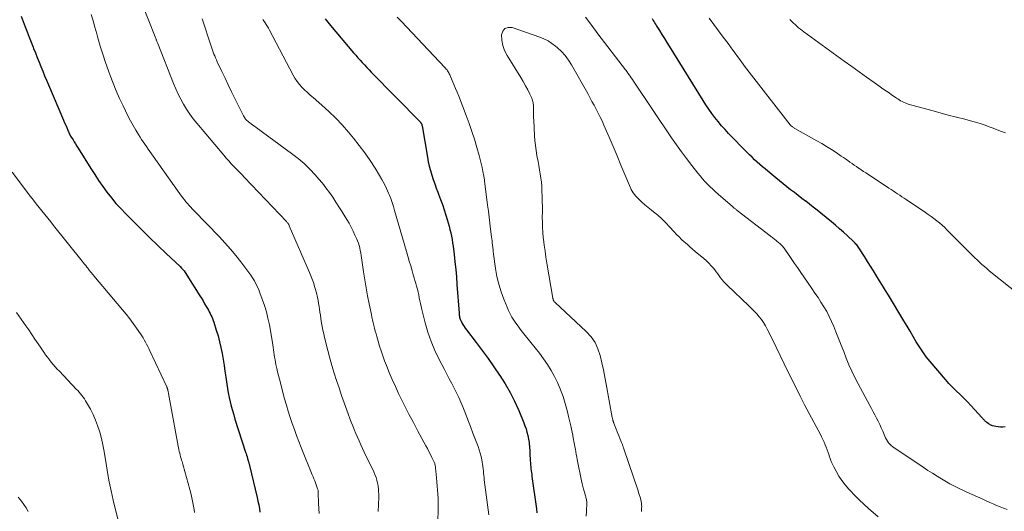
# Model space of a CAD drawing. Units: feet. Extents: x 1985000 to 1990021, y 510000 to 515000.
# Drawn here: x 1987226 to 1987391, y 511186 to 511268 of the extents above; entities that cross this region are included whole.
import ezdxf

# ---------------------------------------------------------------- set-up
doc = ezdxf.new("R2010")
doc.units = ezdxf.units.FT
doc.header["$LTSCALE"] = 100
doc.header["$MEASUREMENT"] = 0
doc.layers.add('CONTOUR INDEX', color=32, linetype='Continuous', lineweight=25)
doc.layers.add('CONTOUR INTERMEDIATE', color=40, linetype='Continuous', lineweight=15)

msp = doc.modelspace()

# ---------------------------------------------------------------- linework, layer by layer
at = {"layer": 'CONTOUR INDEX', "flags": 128}
for points, elevation in [([(1987226.42, 511268.69), (1987227.11, 511266.88), (1987227.44, 511266.02), (1987227.77, 511265.16), (1987228.11, 511264.31), (1987228.44, 511263.45), (1987228.5, 511263.27), (1987228.81, 511262.5), (1987229.11, 511261.73), (1987229.42, 511260.96), (1987229.73, 511260.2), (1987230.05, 511259.43), (1987230.36, 511258.67), (1987230.68, 511257.9), (1987231.01, 511257.14), (1987233.54, 511251.19), (1987233.72, 511250.77), (1987233.89, 511250.36), (1987234.07, 511249.95), (1987234.25, 511249.54), (1987234.59, 511248.76), (1987234.59, 511248.74), (1987234.6, 511248.72), (1987234.61, 511248.7), (1987234.62, 511248.68), (1987234.66, 511248.61), (1987234.67, 511248.59), (1987234.69, 511248.57), (1987234.7, 511248.55), (1987234.71, 511248.53), (1987235.12, 511247.89), (1987235.33, 511247.55), (1987235.55, 511247.21), (1987235.76, 511246.87), (1987235.97, 511246.53), (1987238.11, 511243.08), (1987238.76, 511242.06), (1987239.42, 511241.06), (1987240.11, 511240.08), (1987240.82, 511239.11), (1987241.56, 511238.16), (1987242.33, 511237.24), (1987243.13, 511236.35), (1987243.97, 511235.48), (1987245.22, 511234.24), (1987246.6, 511232.87), (1987247.98, 511231.52), (1987249.38, 511230.17), (1987250.78, 511228.83), (1987253.14, 511226.61), (1987253.36, 511226.38), (1987253.57, 511226.14), (1987253.76, 511225.89), (1987253.94, 511225.63), (1987256.4, 511221.73), (1987256.68, 511221.29), (1987256.95, 511220.84), (1987257.22, 511220.39), (1987257.49, 511219.94), (1987257.7, 511219.58), (1987257.85, 511219.3), (1987258, 511219.02), (1987258.15, 511218.74), (1987258.29, 511218.46), (1987258.43, 511218.17), (1987258.55, 511217.88), (1987258.66, 511217.58), (1987258.77, 511217.28), (1987259.18, 511215.94), (1987259.47, 511214.97), (1987259.72, 511214), (1987259.95, 511213.01), (1987260.14, 511212.02), (1987260.32, 511211.02), (1987260.48, 511210.03), (1987260.64, 511209.03), (1987260.79, 511208.03), (1987260.95, 511206.88), (1987261.06, 511206.14), (1987261.2, 511205.39), (1987261.35, 511204.65), (1987261.51, 511203.91), (1987261.69, 511203.17), (1987261.89, 511202.44), (1987262.1, 511201.71), (1987262.32, 511200.98), (1987264.1, 511195.47), (1987264.18, 511195.2), (1987264.27, 511194.92), (1987264.36, 511194.64), (1987264.44, 511194.37), (1987264.55, 511194.01), (1987264.58, 511193.91), (1987264.61, 511193.81), (1987264.64, 511193.71), (1987264.67, 511193.61), (1987264.7, 511193.51), (1987264.72, 511193.41), (1987264.75, 511193.31), (1987264.77, 511193.21), (1987266.04, 511187.86), (1987266.17, 511187.24), (1987266.3, 511186.62), (1987266.41, 511185.99), (1987266.51, 511185.37)], 860), ([(1987277.47, 511268.22), (1987277.92, 511267.64), (1987278.38, 511267.08), (1987282.23, 511262.53), (1987282.59, 511262.12), (1987282.96, 511261.7), (1987283.32, 511261.29), (1987283.7, 511260.88), (1987284.07, 511260.48), (1987284.45, 511260.08), (1987284.83, 511259.68), (1987285.21, 511259.28), (1987293.45, 511250.86), (1987293.49, 511250.81), (1987293.53, 511250.76), (1987293.56, 511250.72), (1987293.6, 511250.66), (1987293.63, 511250.61), (1987293.65, 511250.56), (1987293.67, 511250.51), (1987293.68, 511250.46), (1987293.69, 511250.4), (1987293.71, 511250.35), (1987293.72, 511250.3), (1987293.73, 511250.25), (1987294.63, 511244.98), (1987294.78, 511244.22), (1987294.95, 511243.47), (1987295.14, 511242.73), (1987295.36, 511241.99), (1987295.6, 511241.26), (1987295.85, 511240.53), (1987296.11, 511239.81), (1987296.38, 511239.09), (1987296.5, 511238.78), (1987296.82, 511237.9), (1987297.14, 511237.02), (1987297.44, 511236.14), (1987297.73, 511235.25), (1987297.96, 511234.54), (1987298.13, 511233.98), (1987298.28, 511233.43), (1987298.42, 511232.87), (1987298.55, 511232.31), (1987298.67, 511231.75), (1987298.77, 511231.18), (1987298.86, 511230.61), (1987298.94, 511230.04), (1987299.1, 511228.67), (1987299.24, 511227.41), (1987299.38, 511226.14), (1987299.49, 511224.88), (1987299.59, 511223.62), (1987299.95, 511218.78), (1987299.96, 511218.61), (1987299.98, 511218.44), (1987300.01, 511218.28), (1987300.04, 511218.11), (1987300.08, 511217.95), (1987300.13, 511217.79), (1987300.19, 511217.63), (1987300.27, 511217.48), (1987300.43, 511217.17), (1987300.6, 511216.87), (1987300.78, 511216.58), (1987300.98, 511216.29), (1987301.18, 511216.01), (1987302.81, 511213.88), (1987303.82, 511212.52), (1987304.82, 511211.16), (1987305.8, 511209.79), (1987306.76, 511208.4), (1987306.8, 511208.34), (1987307.7, 511206.93), (1987308.54, 511205.49), (1987309.28, 511203.99), (1987309.96, 511202.47), (1987310.82, 511200.4), (1987311.01, 511199.88), (1987311.19, 511199.35), (1987311.34, 511198.81), (1987311.47, 511198.27), (1987311.65, 511197.37), (1987311.67, 511197.28), (1987311.69, 511197.18), (1987311.7, 511197.09), (1987311.71, 511196.99), (1987311.72, 511196.9), (1987311.73, 511196.8), (1987311.74, 511196.71), (1987311.75, 511196.62), (1987311.91, 511194), (1987311.93, 511193.66), (1987311.95, 511193.33), (1987311.99, 511193), (1987312.02, 511192.67), (1987312.06, 511192.34), (1987312.1, 511192.01), (1987312.14, 511191.68), (1987312.19, 511191.35), (1987312.96, 511185.92), (1987313.03, 511185.27)], 840), ([(1987391.63, 511199.68), (1987391.24, 511199.66), (1987390.86, 511199.66), (1987390.47, 511199.69), (1987390.09, 511199.76), (1987389.52, 511199.88), (1987389.42, 511199.91), (1987389.33, 511199.94), (1987389.23, 511199.98), (1987389.14, 511200.02), (1987389.05, 511200.07), (1987388.97, 511200.13), (1987388.88, 511200.19), (1987388.8, 511200.25), (1987388.55, 511200.43), (1987388.45, 511200.52), (1987388.34, 511200.61), (1987388.25, 511200.7), (1987388.15, 511200.8), (1987388.06, 511200.9), (1987387.97, 511201), (1987387.88, 511201.1), (1987387.78, 511201.2), (1987386.52, 511202.61), (1987385.93, 511203.26), (1987385.32, 511203.89), (1987384.7, 511204.51), (1987384.06, 511205.12), (1987383.43, 511205.73), (1987382.81, 511206.36), (1987382.21, 511207), (1987381.63, 511207.66), (1987379.03, 511210.69), (1987378.39, 511211.48), (1987377.79, 511212.29), (1987377.23, 511213.13), (1987376.7, 511214), (1987376.19, 511214.87), (1987375.68, 511215.75), (1987375.16, 511216.62), (1987374.64, 511217.49), (1987372.03, 511221.8), (1987371.53, 511222.62), (1987371.03, 511223.44), (1987370.53, 511224.25), (1987370.03, 511225.07), (1987369.52, 511225.88), (1987369.02, 511226.69), (1987368.51, 511227.5), (1987368, 511228.31), (1987367.18, 511229.61), (1987367.07, 511229.78), (1987366.96, 511229.94), (1987366.84, 511230.1), (1987366.71, 511230.26), (1987366.58, 511230.41), (1987366.45, 511230.56), (1987366.31, 511230.7), (1987366.16, 511230.84), (1987365.15, 511231.79), (1987364.49, 511232.39), (1987363.82, 511232.98), (1987363.15, 511233.56), (1987362.46, 511234.13), (1987360.69, 511235.58), (1987360.06, 511236.09), (1987359.43, 511236.59), (1987358.79, 511237.09), (1987358.15, 511237.58), (1987358.13, 511237.6), (1987357.5, 511238.08), (1987356.87, 511238.56), (1987356.25, 511239.04), (1987355.62, 511239.53), (1987355, 511240.02), (1987354.38, 511240.51), (1987353.77, 511241.01), (1987353.15, 511241.51), (1987351.79, 511242.63), (1987351.34, 511243.01), (1987350.89, 511243.39), (1987350.45, 511243.78), (1987350.01, 511244.17), (1987349.58, 511244.57), (1987349.15, 511244.97), (1987348.73, 511245.38), (1987348.32, 511245.8), (1987345.21, 511248.99), (1987344.61, 511249.63), (1987344.02, 511250.28), (1987343.46, 511250.96), (1987342.91, 511251.64), (1987342.39, 511252.34), (1987341.88, 511253.06), (1987341.39, 511253.78), (1987340.91, 511254.52), (1987335.28, 511263.62), (1987334.87, 511264.28), (1987334.47, 511264.94), (1987334.06, 511265.6), (1987333.65, 511266.26), (1987333.12, 511267.12), (1987332.98, 511267.35), (1987332.84, 511267.57), (1987332.69, 511267.8), (1987332.55, 511268.02), (1987332.4, 511268.24)], 840)]:
    msp.add_lwpolyline(points, dxfattribs=dict(at, elevation=elevation))
at = {"layer": 'CONTOUR INTERMEDIATE', "flags": 128}
for points, elevation in [([(1987246.45, 511271.49), (1987249.02, 511264.92), (1987249.06, 511264.82), (1987249.1, 511264.72), (1987249.14, 511264.62), (1987249.18, 511264.51), (1987249.22, 511264.41), (1987249.26, 511264.31), (1987249.3, 511264.21), (1987249.34, 511264.11), (1987252, 511257.39), (1987252.38, 511256.49), (1987252.78, 511255.6), (1987253.22, 511254.73), (1987253.69, 511253.87), (1987254.2, 511253.04), (1987254.73, 511252.22), (1987255.31, 511251.44), (1987255.92, 511250.68), (1987260.43, 511245.31), (1987260.85, 511244.83), (1987261.27, 511244.36), (1987261.7, 511243.89), (1987262.13, 511243.43), (1987262.58, 511242.98), (1987263.02, 511242.52), (1987263.46, 511242.06), (1987263.89, 511241.6), (1987270.97, 511234.17), (1987271.04, 511234.09), (1987271.11, 511234.01), (1987271.17, 511233.93), (1987271.23, 511233.84), (1987271.29, 511233.76), (1987271.34, 511233.67), (1987271.39, 511233.57), (1987271.43, 511233.48), (1987274.84, 511225.65), (1987275.18, 511224.81), (1987275.49, 511223.96), (1987275.75, 511223.09), (1987275.98, 511222.22), (1987276.16, 511221.43), (1987276.27, 511220.94), (1987276.37, 511220.44), (1987276.45, 511219.94), (1987276.52, 511219.44), (1987276.59, 511218.94), (1987276.66, 511218.44), (1987276.73, 511217.94), (1987276.81, 511217.44), (1987276.86, 511217.19), (1987276.97, 511216.57), (1987277.09, 511215.95), (1987277.22, 511215.33), (1987277.37, 511214.72), (1987277.91, 511212.51), (1987278.23, 511211.24), (1987278.59, 511209.98), (1987278.97, 511208.72), (1987279.37, 511207.47), (1987279.8, 511206.23), (1987280.23, 511204.99), (1987280.67, 511203.75), (1987281.12, 511202.52), (1987281.85, 511200.51), (1987282.09, 511199.87), (1987282.34, 511199.23), (1987282.6, 511198.59), (1987282.87, 511197.96), (1987283.15, 511197.33), (1987283.44, 511196.7), (1987283.73, 511196.08), (1987284.02, 511195.46), (1987285.62, 511192.15), (1987285.82, 511191.69), (1987286, 511191.22), (1987286.14, 511190.75), (1987286.26, 511190.26), (1987286.28, 511190.16), (1987286.36, 511189.71), (1987286.41, 511189.27), (1987286.44, 511188.82), (1987286.46, 511188.38), (1987286.45, 511187.93), (1987286.45, 511187.48), (1987286.43, 511187.03), (1987286.42, 511186.58), (1987286.38, 511185.46)], 852), ([(1987238.17, 511268.95), (1987238.49, 511267.87), (1987238.8, 511266.8), (1987239.11, 511265.72), (1987239.29, 511265.06), (1987239.7, 511263.66), (1987240.13, 511262.27), (1987240.59, 511260.88), (1987241.08, 511259.51), (1987241.36, 511258.73), (1987241.86, 511257.44), (1987242.38, 511256.15), (1987242.94, 511254.87), (1987243.52, 511253.61), (1987243.92, 511252.76), (1987244.33, 511251.94), (1987244.76, 511251.12), (1987245.21, 511250.32), (1987245.67, 511249.53), (1987246.12, 511248.8), (1987246.38, 511248.38), (1987246.64, 511247.97), (1987246.91, 511247.56), (1987247.19, 511247.16), (1987247.46, 511246.76), (1987247.74, 511246.36), (1987248.02, 511245.96), (1987248.31, 511245.56), (1987253.34, 511238.46), (1987253.57, 511238.14), (1987253.82, 511237.82), (1987254.08, 511237.5), (1987254.34, 511237.2), (1987254.61, 511236.9), (1987254.88, 511236.6), (1987255.15, 511236.3), (1987255.43, 511236.01), (1987259.7, 511231.59), (1987260.64, 511230.58), (1987261.56, 511229.54), (1987262.45, 511228.48), (1987263.32, 511227.4), (1987264.33, 511226.09), (1987264.66, 511225.64), (1987264.98, 511225.18), (1987265.28, 511224.71), (1987265.57, 511224.23), (1987265.83, 511223.74), (1987266.08, 511223.24), (1987266.3, 511222.73), (1987266.51, 511222.21), (1987266.91, 511221.16), (1987267.27, 511220.1), (1987267.6, 511219.03), (1987267.86, 511217.94), (1987268.09, 511216.85), (1987268.61, 511213.89), (1987268.68, 511213.48), (1987268.74, 511213.06), (1987268.8, 511212.65), (1987268.85, 511212.23), (1987268.91, 511211.81), (1987268.97, 511211.4), (1987269.04, 511210.98), (1987269.12, 511210.57), (1987269.2, 511210.15), (1987269.33, 511209.53), (1987269.46, 511208.92), (1987269.61, 511208.3), (1987269.77, 511207.69), (1987270.65, 511204.41), (1987270.95, 511203.37), (1987271.25, 511202.33), (1987271.58, 511201.3), (1987271.93, 511200.27), (1987272.29, 511199.25), (1987272.66, 511198.23), (1987273.05, 511197.22), (1987273.45, 511196.22), (1987275.3, 511191.65), (1987275.44, 511191.32), (1987275.57, 511190.98), (1987275.7, 511190.64), (1987275.84, 511190.31), (1987275.97, 511189.96), (1987276.03, 511189.8), (1987276.09, 511189.63), (1987276.14, 511189.46), (1987276.19, 511189.29), (1987276.26, 511189.07), (1987276.27, 511189.01), (1987276.29, 511188.96), (1987276.3, 511188.9), (1987276.3, 511188.84), (1987276.31, 511188.78), (1987276.31, 511188.72), (1987276.31, 511188.66), (1987276.31, 511188.6), (1987276.35, 511186.81), (1987276.38, 511185.97), (1987276.43, 511185.13)], 856), ([(1987256.83, 511268.25), (1987258.31, 511263.65), (1987258.42, 511263.31), (1987258.53, 511262.98), (1987258.66, 511262.65), (1987258.78, 511262.32), (1987258.91, 511262), (1987259.05, 511261.67), (1987259.19, 511261.35), (1987259.34, 511261.03), (1987260.11, 511259.39), (1987260.65, 511258.25), (1987261.19, 511257.12), (1987261.74, 511255.99), (1987262.3, 511254.86), (1987263.76, 511251.91), (1987263.84, 511251.77), (1987263.92, 511251.63), (1987264.01, 511251.49), (1987264.11, 511251.37), (1987264.22, 511251.24), (1987264.33, 511251.13), (1987264.45, 511251.02), (1987264.58, 511250.92), (1987264.83, 511250.74), (1987265.09, 511250.55), (1987265.34, 511250.37), (1987265.6, 511250.18), (1987265.85, 511249.99), (1987271.83, 511245.63), (1987272.9, 511244.79), (1987273.94, 511243.91), (1987274.91, 511242.96), (1987275.85, 511241.97), (1987276.36, 511241.38), (1987276.99, 511240.64), (1987277.6, 511239.87), (1987278.17, 511239.08), (1987278.73, 511238.28), (1987279.26, 511237.46), (1987279.78, 511236.63), (1987280.3, 511235.8), (1987280.82, 511234.97), (1987281.1, 511234.52), (1987281.47, 511233.89), (1987281.83, 511233.24), (1987282.16, 511232.59), (1987282.47, 511231.92), (1987282.73, 511231.36), (1987282.89, 511230.96), (1987283.04, 511230.57), (1987283.16, 511230.16), (1987283.26, 511229.75), (1987283.35, 511229.34), (1987283.43, 511228.92), (1987283.5, 511228.5), (1987283.56, 511228.08), (1987283.9, 511225.75), (1987284.11, 511224.39), (1987284.33, 511223.04), (1987284.59, 511221.69), (1987284.85, 511220.34), (1987285.22, 511218.59), (1987285.32, 511218.12), (1987285.42, 511217.65), (1987285.53, 511217.19), (1987285.65, 511216.72), (1987285.76, 511216.26), (1987285.88, 511215.79), (1987286.01, 511215.33), (1987286.14, 511214.87), (1987286.35, 511214.11), (1987286.6, 511213.28), (1987286.86, 511212.45), (1987287.14, 511211.63), (1987287.44, 511210.81), (1987287.74, 511210.03), (1987288.22, 511208.83), (1987288.72, 511207.64), (1987289.25, 511206.46), (1987289.8, 511205.3), (1987290.08, 511204.72), (1987290.8, 511203.28), (1987291.53, 511201.84), (1987292.28, 511200.42), (1987293.03, 511198.99), (1987294.36, 511196.54), (1987294.62, 511196.05), (1987294.88, 511195.55), (1987295.13, 511195.05), (1987295.38, 511194.54), (1987295.75, 511193.76), (1987295.8, 511193.64), (1987295.85, 511193.53), (1987295.89, 511193.41), (1987295.92, 511193.29), (1987295.95, 511193.17), (1987295.97, 511193.05), (1987295.99, 511192.93), (1987296, 511192.8), (1987296.14, 511191.15), (1987296.2, 511190.45), (1987296.26, 511189.76), (1987296.32, 511189.06), (1987296.38, 511188.37), (1987296.43, 511187.67), (1987296.46, 511186.98), (1987296.46, 511186.28), (1987296.45, 511185.59), (1987296.33, 511182.49)], 848), ([(1987266.98, 511268.14), (1987267.04, 511268.05), (1987267.1, 511267.96), (1987267.38, 511267.55), (1987267.57, 511267.25), (1987267.76, 511266.95), (1987267.93, 511266.64), (1987268.1, 511266.33), (1987272.07, 511258.78), (1987272.39, 511258.24), (1987272.74, 511257.71), (1987273.13, 511257.21), (1987273.55, 511256.74), (1987274.01, 511256.29), (1987274.47, 511255.84), (1987274.94, 511255.41), (1987275.42, 511254.99), (1987276.89, 511253.75), (1987278.09, 511252.68), (1987279.24, 511251.57), (1987280.33, 511250.41), (1987281.38, 511249.2), (1987282.23, 511248.17), (1987283.19, 511246.96), (1987284.11, 511245.72), (1987284.99, 511244.44), (1987285.83, 511243.15), (1987286.57, 511241.94), (1987286.99, 511241.22), (1987287.4, 511240.48), (1987287.76, 511239.73), (1987288.1, 511238.96), (1987288.21, 511238.7), (1987288.47, 511238.05), (1987288.71, 511237.39), (1987288.93, 511236.73), (1987289.13, 511236.06), (1987291.1, 511229.18), (1987291.34, 511228.36), (1987291.58, 511227.54), (1987291.82, 511226.72), (1987292.06, 511225.91), (1987292.26, 511225.22), (1987292.4, 511224.75), (1987292.54, 511224.27), (1987292.68, 511223.79), (1987292.82, 511223.31), (1987292.95, 511222.83), (1987293.07, 511222.35), (1987293.17, 511221.86), (1987293.27, 511221.38), (1987293.36, 511220.88), (1987293.46, 511220.4), (1987293.57, 511219.91), (1987293.69, 511219.43), (1987294.26, 511217.17), (1987294.72, 511215.59), (1987295.25, 511214.02), (1987295.89, 511212.5), (1987296.6, 511211.01), (1987297.49, 511209.31), (1987297.9, 511208.53), (1987298.3, 511207.76), (1987298.71, 511206.99), (1987299.12, 511206.22), (1987299.52, 511205.44), (1987299.9, 511204.65), (1987300.25, 511203.85), (1987300.58, 511203.05), (1987301, 511201.96), (1987301.43, 511200.86), (1987301.86, 511199.75), (1987302.28, 511198.64), (1987302.71, 511197.53), (1987303.14, 511196.38), (1987303.32, 511195.84), (1987303.49, 511195.29), (1987303.63, 511194.74), (1987303.75, 511194.18), (1987303.83, 511193.79), (1987303.89, 511193.42), (1987303.95, 511193.05), (1987303.99, 511192.67), (1987304.03, 511192.3), (1987304.06, 511191.92), (1987304.09, 511191.54), (1987304.14, 511191.17), (1987304.18, 511190.79), (1987304.94, 511184.92)], 844), ([(1987289.56, 511268.53), (1987290.27, 511267.77), (1987291.17, 511266.83), (1987292.07, 511265.88), (1987292.96, 511264.94), (1987293.86, 511263.99), (1987297.55, 511260.08), (1987297.68, 511259.94), (1987297.8, 511259.79), (1987297.92, 511259.64), (1987298.03, 511259.49), (1987298.13, 511259.33), (1987298.23, 511259.16), (1987298.31, 511258.99), (1987298.39, 511258.82), (1987298.81, 511257.86), (1987299.09, 511257.21), (1987299.37, 511256.55), (1987299.63, 511255.89), (1987299.89, 511255.23), (1987301.16, 511251.97), (1987301.65, 511250.65), (1987302.11, 511249.33), (1987302.54, 511247.99), (1987302.94, 511246.64), (1987303.32, 511245.28), (1987303.5, 511244.61), (1987303.67, 511243.93), (1987303.82, 511243.25), (1987303.95, 511242.57), (1987304.09, 511241.78), (1987304.14, 511241.49), (1987304.19, 511241.19), (1987304.23, 511240.9), (1987304.27, 511240.6), (1987304.74, 511236.92), (1987304.87, 511235.92), (1987304.99, 511234.92), (1987305.12, 511233.92), (1987305.24, 511232.92), (1987305.41, 511231.6), (1987305.45, 511231.26), (1987305.49, 511230.92), (1987305.53, 511230.58), (1987305.57, 511230.24), (1987305.62, 511229.84), (1987305.63, 511229.7), (1987305.65, 511229.56), (1987305.66, 511229.42), (1987305.67, 511229.29), (1987305.68, 511229.15), (1987305.69, 511229.01), (1987305.7, 511228.87), (1987305.72, 511228.73), (1987306.07, 511226.27), (1987306.31, 511224.95), (1987306.61, 511223.66), (1987307.01, 511222.39), (1987307.46, 511221.13), (1987308.01, 511219.79), (1987308.26, 511219.23), (1987308.53, 511218.68), (1987308.83, 511218.14), (1987309.15, 511217.62), (1987309.5, 511217.11), (1987309.85, 511216.61), (1987310.23, 511216.12), (1987310.61, 511215.63), (1987312.02, 511213.88), (1987312.74, 511212.97), (1987313.45, 511212.05), (1987314.13, 511211.11), (1987314.8, 511210.16), (1987315.42, 511209.19), (1987315.99, 511208.18), (1987316.49, 511207.14), (1987316.94, 511206.08), (1987316.99, 511205.94), (1987317.4, 511204.79), (1987317.78, 511203.62), (1987318.1, 511202.43), (1987318.39, 511201.24), (1987318.69, 511199.85), (1987318.8, 511199.34), (1987318.91, 511198.83), (1987319.02, 511198.32), (1987319.12, 511197.81), (1987319.16, 511197.63), (1987319.24, 511197.21), (1987319.32, 511196.78), (1987319.4, 511196.36), (1987319.48, 511195.93), (1987319.55, 511195.51), (1987319.63, 511195.08), (1987319.71, 511194.66), (1987319.8, 511194.24), (1987320.51, 511190.62), (1987320.61, 511190.15), (1987320.72, 511189.68), (1987320.85, 511189.21), (1987320.98, 511188.75), (1987321.16, 511188.14), (1987321.21, 511187.98), (1987321.25, 511187.83), (1987321.29, 511187.67), (1987321.33, 511187.51), (1987321.36, 511187.35), (1987321.38, 511187.19), (1987321.39, 511187.02), (1987321.39, 511186.86), (1987321.35, 511185.53), (1987321.31, 511184.7)], 836), ([(1987391.97, 511185.81), (1987391.38, 511186.03), (1987390.79, 511186.27), (1987390.2, 511186.51), (1987389.62, 511186.76), (1987389.04, 511187.01), (1987388.46, 511187.27), (1987387.88, 511187.53), (1987385.21, 511188.73), (1987384.63, 511189), (1987384.05, 511189.27), (1987383.48, 511189.56), (1987382.91, 511189.85), (1987382.34, 511190.15), (1987381.78, 511190.46), (1987381.23, 511190.78), (1987380.69, 511191.12), (1987380.22, 511191.41), (1987379.44, 511191.91), (1987378.67, 511192.4), (1987377.9, 511192.91), (1987377.13, 511193.41), (1987373.02, 511196.17), (1987372.76, 511196.36), (1987372.52, 511196.57), (1987372.29, 511196.8), (1987372.08, 511197.04), (1987371.89, 511197.31), (1987371.72, 511197.58), (1987371.57, 511197.86), (1987371.43, 511198.16), (1987371.08, 511198.99), (1987370.84, 511199.55), (1987370.59, 511200.1), (1987370.32, 511200.64), (1987370.05, 511201.18), (1987369.76, 511201.71), (1987369.48, 511202.25), (1987369.19, 511202.78), (1987368.91, 511203.31), (1987366.94, 511206.93), (1987366.4, 511207.99), (1987365.88, 511209.05), (1987365.41, 511210.14), (1987364.96, 511211.23), (1987364.53, 511212.34), (1987364.1, 511213.44), (1987363.67, 511214.55), (1987363.23, 511215.65), (1987362.85, 511216.58), (1987362.49, 511217.42), (1987362.1, 511218.25), (1987361.67, 511219.06), (1987361.2, 511219.85), (1987360.71, 511220.63), (1987360.22, 511221.4), (1987359.71, 511222.17), (1987359.19, 511222.93), (1987357.21, 511225.8), (1987356.75, 511226.47), (1987356.28, 511227.15), (1987355.82, 511227.83), (1987355.35, 511228.5), (1987354.63, 511229.56), (1987354.52, 511229.71), (1987354.42, 511229.85), (1987354.3, 511229.99), (1987354.18, 511230.12), (1987354.05, 511230.25), (1987353.93, 511230.38), (1987353.79, 511230.5), (1987353.65, 511230.62), (1987353.25, 511230.94), (1987353.12, 511231.05), (1987352.98, 511231.16), (1987352.84, 511231.27), (1987352.71, 511231.38), (1987352.57, 511231.48), (1987352.43, 511231.59), (1987352.29, 511231.69), (1987352.16, 511231.8), (1987346.64, 511236.06), (1987346.54, 511236.13), (1987346.44, 511236.21), (1987346.34, 511236.29), (1987346.24, 511236.37), (1987346.14, 511236.45), (1987346.05, 511236.53), (1987345.95, 511236.61), (1987345.85, 511236.69), (1987343.46, 511238.78), (1987343, 511239.19), (1987342.54, 511239.6), (1987342.1, 511240.03), (1987341.66, 511240.46), (1987341.23, 511240.91), (1987340.82, 511241.37), (1987340.42, 511241.84), (1987340.03, 511242.31), (1987339.02, 511243.61), (1987338.15, 511244.75), (1987337.29, 511245.9), (1987336.46, 511247.07), (1987335.64, 511248.25), (1987329.23, 511257.76), (1987329.04, 511258.04), (1987328.86, 511258.31), (1987328.67, 511258.58), (1987328.48, 511258.84), (1987328.31, 511259.08), (1987328.2, 511259.23), (1987328.09, 511259.38), (1987327.98, 511259.53), (1987327.87, 511259.67), (1987323.27, 511265.73), (1987322.22, 511267.11), (1987321.19, 511268.51)], 836), ([(1987396.01, 511220.28), (1987388.98, 511225.93), (1987388.56, 511226.27), (1987388.15, 511226.63), (1987387.74, 511226.99), (1987387.34, 511227.35), (1987386.94, 511227.73), (1987386.55, 511228.11), (1987386.16, 511228.49), (1987385.77, 511228.87), (1987381.92, 511232.76), (1987381.5, 511233.17), (1987381.06, 511233.57), (1987380.62, 511233.96), (1987380.16, 511234.33), (1987379.69, 511234.69), (1987379.21, 511235.04), (1987378.73, 511235.38), (1987378.24, 511235.72), (1987375.04, 511237.86), (1987374.68, 511238.11), (1987374.31, 511238.35), (1987373.95, 511238.6), (1987373.58, 511238.84), (1987373.22, 511239.08), (1987372.85, 511239.33), (1987372.49, 511239.57), (1987372.12, 511239.81), (1987368.67, 511242.08), (1987368.27, 511242.34), (1987367.87, 511242.6), (1987367.48, 511242.87), (1987367.08, 511243.13), (1987367.03, 511243.17), (1987366.66, 511243.42), (1987366.3, 511243.67), (1987365.94, 511243.92), (1987365.58, 511244.18), (1987365.22, 511244.44), (1987364.86, 511244.69), (1987364.49, 511244.94), (1987364.13, 511245.19), (1987363.27, 511245.76), (1987362.47, 511246.28), (1987361.66, 511246.79), (1987360.84, 511247.28), (1987360.01, 511247.75), (1987356.34, 511249.82), (1987356.24, 511249.88), (1987356.13, 511249.95), (1987356.02, 511250.01), (1987355.92, 511250.08), (1987355.72, 511250.23), (1987355.68, 511250.27), (1987355.59, 511250.36), (1987355.57, 511250.38), (1987355.56, 511250.4), (1987355.54, 511250.41), (1987355.53, 511250.43), (1987349.05, 511258.77), (1987348.66, 511259.28), (1987348.28, 511259.78), (1987347.89, 511260.29), (1987347.51, 511260.8), (1987347.48, 511260.84), (1987347.08, 511261.38), (1987346.69, 511261.91), (1987346.29, 511262.45), (1987345.9, 511262.98), (1987345.11, 511264.07), (1987344.31, 511265.14), (1987343.52, 511266.22), (1987342.72, 511267.29), (1987341.92, 511268.36)], 844), ([(1987391.7, 511249.1), (1987391.01, 511249.33), (1987390.32, 511249.58), (1987389.64, 511249.84), (1987388.97, 511250.11), (1987388.29, 511250.36), (1987387.6, 511250.6), (1987386.9, 511250.81), (1987386.2, 511251.01), (1987384.85, 511251.35), (1987383.47, 511251.7), (1987382.09, 511252.06), (1987380.71, 511252.43), (1987379.34, 511252.81), (1987375.38, 511253.92), (1987375.11, 511254.01), (1987374.85, 511254.1), (1987374.59, 511254.22), (1987374.34, 511254.34), (1987374.09, 511254.48), (1987373.85, 511254.62), (1987373.61, 511254.77), (1987373.38, 511254.93), (1987372.99, 511255.2), (1987372.57, 511255.49), (1987372.14, 511255.79), (1987371.71, 511256.09), (1987371.29, 511256.38), (1987369.62, 511257.54), (1987368.37, 511258.42), (1987367.12, 511259.31), (1987365.87, 511260.2), (1987364.63, 511261.1), (1987357.86, 511266.04), (1987357.56, 511266.27), (1987357.25, 511266.5), (1987356.96, 511266.74), (1987356.67, 511266.99), (1987356.38, 511267.25), (1987356.1, 511267.51), (1987355.83, 511267.78), (1987355.56, 511268.05), (1987355.48, 511268.14)], 848), ([(1987370.33, 511184.59), (1987368.7, 511186.01), (1987367.9, 511186.73), (1987367.11, 511187.47), (1987366.34, 511188.23), (1987365.59, 511189.01), (1987365.37, 511189.25), (1987364.77, 511189.94), (1987364.21, 511190.67), (1987363.71, 511191.44), (1987363.26, 511192.24), (1987362.88, 511192.99), (1987362.66, 511193.45), (1987362.45, 511193.91), (1987362.27, 511194.38), (1987362.11, 511194.86), (1987362.09, 511194.92), (1987361.94, 511195.37), (1987361.78, 511195.82), (1987361.61, 511196.27), (1987361.43, 511196.71), (1987361.23, 511197.14), (1987361.04, 511197.57), (1987360.82, 511198), (1987360.61, 511198.42), (1987359.5, 511200.49), (1987358.73, 511201.94), (1987357.97, 511203.4), (1987357.22, 511204.87), (1987356.49, 511206.34), (1987355.23, 511208.9), (1987354.54, 511210.29), (1987353.86, 511211.68), (1987353.18, 511213.07), (1987352.5, 511214.46), (1987351.7, 511216.11), (1987351.4, 511216.66), (1987351.08, 511217.2), (1987350.73, 511217.71), (1987350.34, 511218.2), (1987349.93, 511218.67), (1987349.51, 511219.14), (1987349.07, 511219.58), (1987348.62, 511220.02), (1987344.96, 511223.47), (1987344.67, 511223.77), (1987344.38, 511224.07), (1987344.12, 511224.39), (1987343.87, 511224.73), (1987343.63, 511225.07), (1987343.38, 511225.41), (1987343.13, 511225.74), (1987342.87, 511226.07), (1987342.66, 511226.33), (1987342.29, 511226.77), (1987341.89, 511227.2), (1987341.47, 511227.6), (1987341.03, 511227.99), (1987339.61, 511229.17), (1987339.14, 511229.56), (1987338.68, 511229.96), (1987338.22, 511230.36), (1987337.77, 511230.76), (1987337.32, 511231.18), (1987336.89, 511231.6), (1987336.46, 511232.03), (1987336.05, 511232.48), (1987335.28, 511233.31), (1987334.64, 511233.98), (1987333.98, 511234.62), (1987333.3, 511235.23), (1987332.59, 511235.82), (1987332.26, 511236.09), (1987331.71, 511236.53), (1987331.16, 511236.99), (1987330.63, 511237.46), (1987330.11, 511237.93), (1987329.63, 511238.44), (1987329.2, 511238.99), (1987328.84, 511239.58), (1987328.54, 511240.21), (1987327.78, 511242.06), (1987327.13, 511243.63), (1987326.48, 511245.21), (1987325.81, 511246.78), (1987325.14, 511248.35), (1987324.26, 511250.39), (1987323.95, 511251.07), (1987323.64, 511251.74), (1987323.31, 511252.41), (1987322.97, 511253.06), (1987322.61, 511253.72), (1987322.26, 511254.37), (1987321.9, 511255.02), (1987321.54, 511255.66), (1987318.83, 511260.48), (1987318.32, 511261.29), (1987317.75, 511262.05), (1987317.12, 511262.75), (1987316.43, 511263.4), (1987316.16, 511263.63), (1987315.54, 511264.1), (1987314.9, 511264.53), (1987314.2, 511264.87), (1987313.48, 511265.17), (1987308.85, 511266.78), (1987308.18, 511266.79), (1987307.64, 511266.61), (1987307.28, 511266.16), (1987307.06, 511265.53), (1987307.12, 511264.62), (1987307.28, 511263.74), (1987307.59, 511262.91), (1987308, 511262.09), (1987310.31, 511258.38), (1987310.72, 511257.7), (1987311.11, 511257), (1987311.48, 511256.29), (1987311.83, 511255.57), (1987312.09, 511255.02), (1987312.26, 511254.56), (1987312.39, 511254.1), (1987312.46, 511253.61), (1987312.47, 511253.12), (1987312.46, 511252.63), (1987312.46, 511252.13), (1987312.47, 511251.63), (1987312.49, 511251.14), (1987312.63, 511248.63), (1987312.69, 511247.78), (1987312.77, 511246.94), (1987312.89, 511246.1), (1987313.03, 511245.26), (1987313.08, 511244.98), (1987313.21, 511244.28), (1987313.33, 511243.58), (1987313.45, 511242.88), (1987313.57, 511242.18), (1987313.68, 511241.48), (1987313.76, 511240.78), (1987313.82, 511240.07), (1987313.86, 511239.36), (1987313.89, 511238.35), (1987313.92, 511237.5), (1987313.93, 511236.64), (1987313.93, 511235.79), (1987313.92, 511234.93), (1987313.93, 511234.08), (1987313.95, 511233.23), (1987314.01, 511232.37), (1987314.09, 511231.52), (1987314.13, 511231.21), (1987314.25, 511230.2), (1987314.39, 511229.19), (1987314.54, 511228.19), (1987314.7, 511227.19), (1987315.7, 511221.29), (1987315.71, 511221.24), (1987315.72, 511221.18), (1987315.73, 511221.12), (1987315.75, 511221.07), (1987315.76, 511221.01), (1987315.78, 511220.96), (1987315.81, 511220.91), (1987315.84, 511220.85), (1987315.88, 511220.78), (1987315.89, 511220.76), (1987315.9, 511220.74), (1987315.93, 511220.72), (1987316, 511220.66), (1987316.02, 511220.65), (1987316.03, 511220.64), (1987316.05, 511220.62), (1987316.07, 511220.61), (1987321.3, 511215.72), (1987322.1, 511214.83), (1987322.78, 511213.87), (1987323.27, 511212.8), (1987323.65, 511211.66), (1987323.92, 511210.47), (1987324.18, 511209.27), (1987324.42, 511208.07), (1987324.65, 511206.87), (1987325.67, 511201.26), (1987325.69, 511201.16), (1987325.71, 511201.06), (1987325.74, 511200.96), (1987325.77, 511200.85), (1987325.79, 511200.76), (1987325.81, 511200.71), (1987325.83, 511200.65), (1987325.84, 511200.59), (1987325.86, 511200.54), (1987325.88, 511200.48), (1987325.9, 511200.42), (1987325.92, 511200.37), (1987325.94, 511200.31), (1987326.32, 511199.3), (1987326.48, 511198.89), (1987326.64, 511198.48), (1987326.81, 511198.07), (1987326.99, 511197.66), (1987327.24, 511197.06), (1987327.29, 511196.95), (1987327.33, 511196.84), (1987327.37, 511196.73), (1987327.41, 511196.62), (1987327.45, 511196.51), (1987327.48, 511196.4), (1987327.52, 511196.29), (1987327.56, 511196.18), (1987329.29, 511191.09), (1987329.51, 511190.44), (1987329.73, 511189.79), (1987329.94, 511189.14), (1987330.15, 511188.49), (1987330.4, 511187.73), (1987330.47, 511187.45), (1987330.53, 511187.18), (1987330.57, 511186.89), (1987330.6, 511186.61), (1987330.61, 511186.32), (1987330.6, 511186.04), (1987330.59, 511185.75), (1987330.57, 511185.46)], 832), ([(1987224.88, 511242.5), (1987228, 511238.39), (1987228.47, 511237.78), (1987228.95, 511237.17), (1987229.43, 511236.56), (1987229.91, 511235.96), (1987230.4, 511235.35), (1987230.88, 511234.75), (1987231.37, 511234.15), (1987231.85, 511233.54), (1987236.65, 511227.54), (1987236.85, 511227.29), (1987237.05, 511227.04), (1987237.25, 511226.79), (1987237.45, 511226.54), (1987237.66, 511226.27), (1987237.75, 511226.16), (1987237.84, 511226.04), (1987237.93, 511225.93), (1987238.03, 511225.81), (1987238.07, 511225.75), (1987238.14, 511225.67), (1987238.21, 511225.58), (1987238.28, 511225.5), (1987238.35, 511225.42), (1987238.41, 511225.33), (1987238.48, 511225.25), (1987238.55, 511225.17), (1987238.62, 511225.09), (1987243.45, 511219.36), (1987244.06, 511218.61), (1987244.66, 511217.84), (1987245.24, 511217.06), (1987245.8, 511216.27), (1987246.44, 511215.34), (1987246.67, 511215), (1987246.89, 511214.65), (1987247.09, 511214.3), (1987247.29, 511213.94), (1987247.47, 511213.57), (1987247.66, 511213.21), (1987247.84, 511212.84), (1987248.02, 511212.47), (1987250.87, 511206.41), (1987250.9, 511206.35), (1987250.92, 511206.29), (1987250.95, 511206.22), (1987250.97, 511206.16), (1987250.99, 511206.1), (1987251.01, 511206.03), (1987251.02, 511205.97), (1987251.04, 511205.9), (1987251.06, 511205.79), (1987251.09, 511205.66), (1987251.11, 511205.54), (1987251.13, 511205.42), (1987251.16, 511205.29), (1987252.78, 511196.48), (1987252.84, 511196.18), (1987252.9, 511195.88), (1987252.97, 511195.58), (1987253.04, 511195.28), (1987253.11, 511194.98), (1987253.19, 511194.69), (1987253.27, 511194.39), (1987253.36, 511194.1), (1987253.43, 511193.86), (1987253.56, 511193.45), (1987253.68, 511193.03), (1987253.8, 511192.62), (1987253.92, 511192.2), (1987254.74, 511189.19), (1987254.95, 511188.36), (1987255.14, 511187.52), (1987255.3, 511186.67), (1987255.44, 511185.82), (1987255.51, 511185.34)], 864), ([(1987225.65, 511218.93), (1987226.42, 511217.81), (1987227.19, 511216.69), (1987227.68, 511215.97), (1987228.2, 511215.21), (1987228.73, 511214.44), (1987229.25, 511213.67), (1987229.77, 511212.9), (1987230.24, 511212.22), (1987230.53, 511211.79), (1987230.84, 511211.38), (1987231.15, 511210.97), (1987231.47, 511210.57), (1987231.8, 511210.17), (1987232.14, 511209.78), (1987232.48, 511209.4), (1987232.84, 511209.03), (1987235.67, 511206.05), (1987235.91, 511205.79), (1987236.15, 511205.52), (1987236.38, 511205.25), (1987236.61, 511204.97), (1987236.83, 511204.68), (1987237.03, 511204.39), (1987237.23, 511204.09), (1987237.41, 511203.78), (1987238.04, 511202.65), (1987238.5, 511201.76), (1987238.91, 511200.85), (1987239.26, 511199.91), (1987239.56, 511198.96), (1987239.61, 511198.79), (1987239.88, 511197.73), (1987240.13, 511196.66), (1987240.34, 511195.59), (1987240.53, 511194.51), (1987240.68, 511193.57), (1987240.94, 511192.02), (1987241.22, 511190.47), (1987241.54, 511188.93), (1987241.88, 511187.4), (1987242.7, 511183.95)], 868), ([(1987225.91, 511187.89), (1987226.45, 511187.23), (1987226.88, 511186.67), (1987227.27, 511186.09), (1987227.61, 511185.47)], 872)]:
    msp.add_lwpolyline(points, dxfattribs=dict(at, elevation=elevation))

doc.saveas('drawing.dxf')
